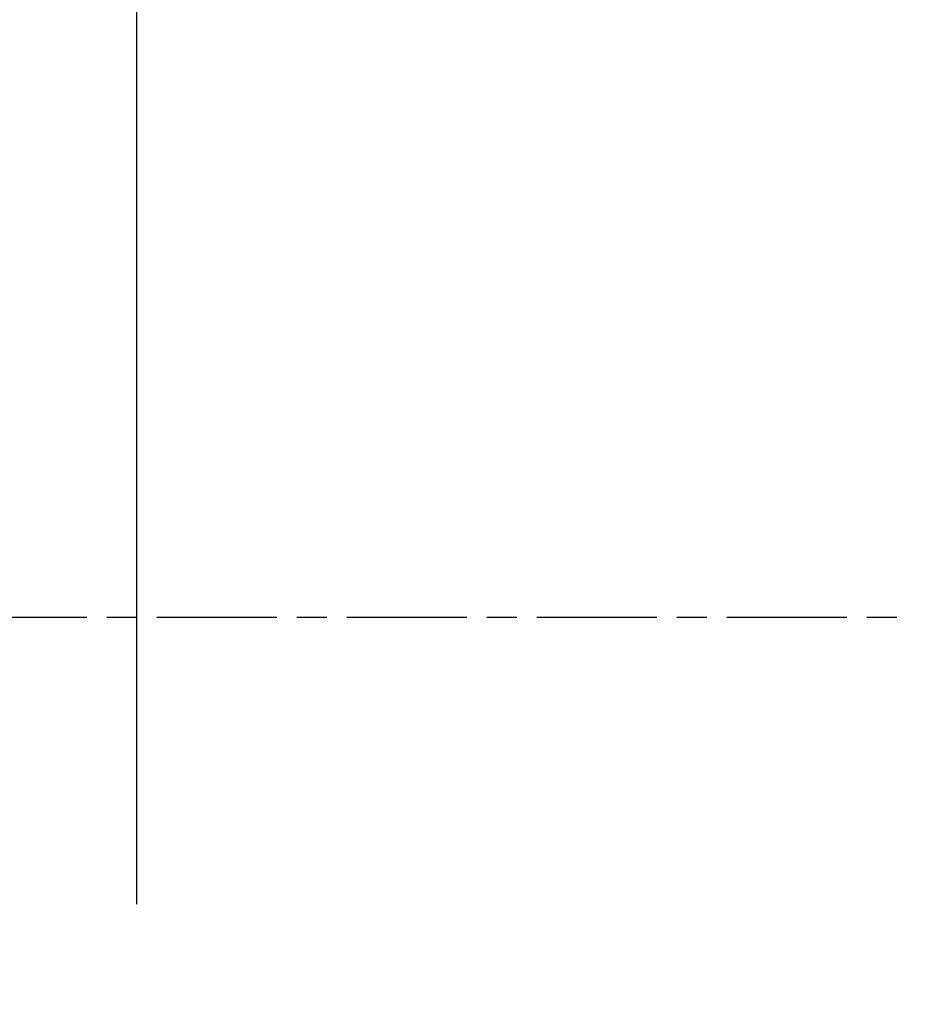
# Model space of a CAD drawing. Units: millimetres. Extents: x 54384 to 62588, y -244 to 7796.
# Drawn here: x 59583 to 59673, y 7220 to 7318 of the extents above; entities that cross this region are included whole.
import ezdxf

# ---------------------------------------------------------------- set-up
doc = ezdxf.new("R2010")
doc.units = ezdxf.units.MM
doc.linetypes.add('CENTER', pattern=[19, 12, -2, 3, -2])
doc.layers.add('constructie', color=5, linetype='Continuous', lineweight=18)
doc.layers.add('DIM', color=1, linetype='Continuous')
doc.layers.add('HARTLIJN', color=6, linetype='CENTER')
doc.styles.get("Standard").update_dxf_attribs({"font": 'isocp.shx', "height": 70})
doc.dimstyles.new('ISO-25', dxfattribs={"dimtxt": 70, "dimasz": 50, "dimexe": 10, "dimexo": 10, "dimgap": 10, "dimtad": 1, "dimdec": 0, "dimtxsty": 'Standard', "dimcen": 2.5, "dimadec": 0, "dimazin": 0, "dimtfac": 1, "dimtdec": 0, "dimtmove": 0, "dimatfit": 3, "dimfxl": 1, "dimarcsym": 0})

# ---------------------------------------------------------------- blocks, each defined once
blk = doc.blocks.new('*D43')
at = {"layer": 'Defpoints', "color": 0, "transparency": 16777216}
for p in [(59595.095, 7655.079), (59364.989, 7324.636), (59595.095, 7219.636)]:
    blk.add_point(p, dxfattribs=at)
at = {"layer": 'DIM', "color": 0, "lineweight": -2, "transparency": 16777216}
for p, q in [((59364.989, 7334.636), (59364.989, 7665.079)), ((59595.095, 7229.636), (59595.095, 7665.079)), ((59414.989, 7655.079), (59545.095, 7655.079))]:
    blk.add_line(p, q, dxfattribs=at)
at = {"layer": 'DIM', "color": 0, "transparency": 16777216}
for points in [[(59414.989, 7663.412), (59414.989, 7646.746), (59364.989, 7655.079)], [(59545.095, 7663.412), (59545.095, 7646.746), (59595.095, 7655.079)]]:
    blk.add_solid(points, dxfattribs=at)
at = {"layer": 'DIM', "color": 0, "transparency": 16777216, "insert": (59480.042, 7700.086), "char_height": 70, "attachment_point": 5}
blk.add_mtext('230', dxfattribs=at)
blk = doc.blocks.new('AS')
at = {"layer": 'HARTLIJN'}
blk.add_line((-2305, 84), (2292.944, 84), dxfattribs=at)

msp = doc.modelspace()

# ---------------------------------------------------------------- block references
at = {"layer": 'constructie'}
msp.add_blockref('AS', (57380.095, 7174.341), dxfattribs=at)

# ---------------------------------------------------------------- dimensions: what is measured, and where the dimension line sits
at = {"layer": 'DIM'}
dim = msp.add_linear_dim(base=(59595.095, 7655.079), p1=(59364.989, 7324.636), p2=(59595.095, 7219.636), angle=180, dimstyle='ISO-25', dxfattribs=at)
dim.commit()
dim.dimension.update_dxf_attribs({"geometry": '*D43', "text_midpoint": (59480.042, 7700.086)})

doc.saveas('drawing.dxf')
